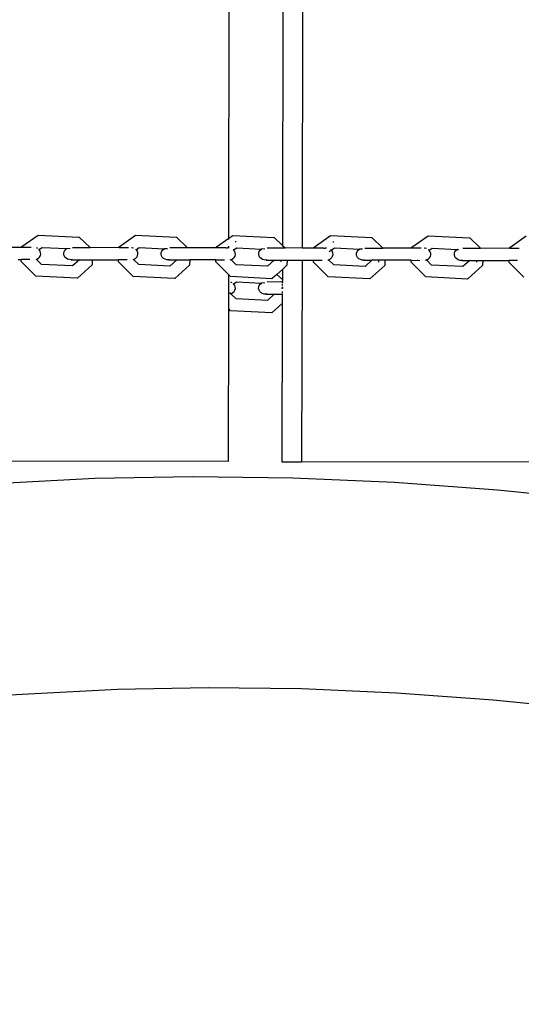
# Model space of a CAD drawing. Units: millimetres. Extents: x -3122 to 3598, y -2633 to 2475.
# Drawn here: x -1180 to -973, y -563 to -158 of the extents above; entities that cross this region are included whole.
import ezdxf

# ---------------------------------------------------------------- set-up
doc = ezdxf.new("R2010")
doc.units = ezdxf.units.MM
doc.layers.add('Размеры', color=10, linetype='Continuous', lineweight=5)
doc.dimstyles.new('размеры Маф', dxfattribs={"dimtxt": 150, "dimasz": 50, "dimexe": 50, "dimexo": 0.0625, "dimgap": 0.09, "dimtad": 1, "dimdec": 0, "dimzin": 0, "dimdsep": 46, "dimtxsty": 'Standard', "dimblk": 'ARCHTICK', "dimcen": 0.09, "dimdle": 50, "dimclrd": 256, "dimclre": 256, "dimclrt": 256, "dimadec": 0, "dimazin": 0, "dimtfac": 1, "dimtdec": 0, "dimtix": 1, "dimtofl": 0, "dimtmove": 0, "dimatfit": 3, "dimfxl": 1, "dimtolj": 1, "dimtzin": 0, "dimlwd": -1, "dimlwe": -1, "dimarcsym": 1})

# ---------------------------------------------------------------- blocks, each defined once
blk = doc.blocks.new('_ArchTick')
at = {"color": 0, "linetype": 'ByBlock', "const_width": 0.15}
blk.add_lwpolyline([(-0.5, -0.5), (0.5, 0.5)], dxfattribs=at)
blk = doc.blocks.new('*D12')
at = {"layer": 'Defpoints', "color": 0, "transparency": 16777216}
for p in [(-3071.55, 231.58), (2842.66, 231.58), (2842.66, -2583.09)]:
    blk.add_point(p, dxfattribs=at)
at = {"layer": 'Размеры', "transparency": 16777216}
for p, q in [((-3071.55, 231.52), (-3071.55, -2633.09)), ((2842.66, 231.52), (2842.66, -2633.09)), ((-3121.55, -2583.09), (2892.66, -2583.09))]:
    blk.add_line(p, q, dxfattribs=at)
at = {"layer": 'Размеры', "transparency": 16777216, "xscale": 50, "yscale": 50, "zscale": 50, "rotation": 180}
blk.add_blockref('_ArchTick', (-3071.55, -2583.09), dxfattribs=at)
at = {"layer": 'Размеры', "transparency": 16777216, "xscale": 50, "yscale": 50, "zscale": 50}
blk.add_blockref('_ArchTick', (2842.66, -2583.09), dxfattribs=at)
at = {"layer": 'Размеры', "transparency": 16777216, "insert": (-114.44, -2508), "char_height": 150, "attachment_point": 5}
blk.add_mtext('\\A1;5914', dxfattribs=at)
blk = doc.blocks.new('*D14')
at = {"layer": 'Defpoints', "color": 0, "transparency": 16777216}
for p in [(1343.88, 686.68), (-1557.29, -362.46), (1343.88, -1337.1)]:
    blk.add_point(p, dxfattribs=at)
at = {"layer": 'Размеры', "transparency": 16777216}
for p, q in [((1343.88, 686.62), (1343.88, -1387.1)), ((-1557.29, -362.52), (-1557.29, -1387.1)), ((-1607.29, -1337.1), (1393.88, -1337.1))]:
    blk.add_line(p, q, dxfattribs=at)
at = {"layer": 'Размеры', "transparency": 16777216, "xscale": 50, "yscale": 50, "zscale": 50, "rotation": 180}
blk.add_blockref('_ArchTick', (-1557.29, -1337.1), dxfattribs=at)
at = {"layer": 'Размеры', "transparency": 16777216, "xscale": 50, "yscale": 50, "zscale": 50}
blk.add_blockref('_ArchTick', (1343.88, -1337.1), dxfattribs=at)
at = {"layer": 'Размеры', "transparency": 16777216, "insert": (-106.7, -1262.01), "char_height": 150, "attachment_point": 5}
blk.add_mtext('\\A1;2901', dxfattribs=at)

msp = doc.modelspace()

# ---------------------------------------------------------------- linework, layer by layer
for p, q in [((-1061.84, 731.32), (-1063.58, -251.53)), ((-1069.96, 713.48), (-1071.67, -250.47)), ((-1093.7, -247.5), (-1092, 711.27)), ((-1178.85, -250.91), (-1172.16, -246.2)), ((-1172.16, -246.2), (-1155.39, -247.03)), ((-1138.84, -250.98), (-1132.14, -246.27)), ((-1132.14, -246.27), (-1115.33, -247.1)), ((-1093.7, -247.5), (-1092.04, -246.34)), ((-1092.04, -246.34), (-1075.2, -247.17)), ((-1058.61, -251.12), (-1051.87, -246.41)), ((-1051.87, -246.41), (-1035, -247.24)), ((-1018.38, -251.19), (-1011.64, -246.48)), ((-1011.64, -246.48), (-994.74, -247.31)), ((-978.09, -251.26), (-971.34, -246.55)), ((-1178.89, -251.32), (-1178.87, -250.98)), ((-1178.87, -250.98), (-1178.85, -250.91)), ((-1155.39, -247.03), (-1155.24, -247.06)), ((-1155.24, -247.06), (-1150.78, -251.37)), ((-1138.86, -251.05), (-1138.84, -250.98)), ((-1115.33, -247.1), (-1115.19, -247.13)), ((-1115.19, -247.13), (-1110.72, -251.45)), ((-1098.77, -251.12), (-1098.76, -251.05)), ((-1098.76, -251.05), (-1093.7, -247.5)), ((-1093.71, -247.99), (-1093.7, -247.5)), ((-1093.71, -251.48), (-1093.71, -250.74)), ((-1091.06, -248.88), (-1090.67, -248.9)), ((-1075.2, -247.17), (-1075.07, -247.2)), ((-1075.07, -247.2), (-1071.67, -250.47)), ((-1071.67, -250.47), (-1070.59, -251.52)), ((-1071.67, -250.47), (-1071.67, -250.62)), ((-1050.91, -248.95), (-1050.53, -248.97)), ((-1035, -247.24), (-1034.88, -247.27)), ((-1034.88, -247.27), (-1030.38, -251.59)), ((-994.74, -247.31), (-994.62, -247.34)), ((-994.62, -247.34), (-990.12, -251.66)), ((-1178.89, -251.32), (-1190.76, -251.3)), ((-1174.97, -251.33), (-1178.89, -251.32)), ((-1172.35, -251.74), (-1172.88, -251.49)), ((-1171.82, -252.15), (-1172.03, -251.97)), ((-1171.82, -252.15), (-1170.56, -251.26)), ((-1171.74, -252.21), (-1171.82, -252.15)), ((-1171.34, -252.76), (-1171.74, -252.21)), ((-1171.58, -255.25), (-1171.24, -254.67)), ((-1171.12, -253.38), (-1171.34, -252.76)), ((-1171.24, -254.67), (-1171.09, -254.04)), ((-1171.09, -254.04), (-1171.12, -253.38)), ((-1170.56, -251.26), (-1160.41, -251.79)), ((-1161.63, -254.05), (-1161.59, -253.4)), ((-1161.48, -254.69), (-1161.63, -254.05)), ((-1161.59, -253.4), (-1161.37, -252.78)), ((-1161.14, -255.27), (-1161.48, -254.69)), ((-1161.37, -252.78), (-1160.96, -252.23)), ((-1160.96, -252.23), (-1160.41, -251.79)), ((-1160.41, -251.79), (-1160.35, -251.76)), ((-1159, -251.83), (-1160.35, -251.76)), ((-1158.06, -251.36), (-1150.78, -251.37)), ((-1138.87, -251.4), (-1150.78, -251.37)), ((-1138.87, -251.4), (-1138.86, -251.05)), ((-1134.98, -251.4), (-1138.87, -251.4)), ((-1133.62, -251.4), (-1133.7, -251.4)), ((-1132.91, -251.54), (-1133.62, -251.4)), ((-1132.88, -251.56), (-1132.91, -251.54)), ((-1131.8, -252.22), (-1132.03, -252.04)), ((-1131.8, -252.22), (-1130.54, -251.33)), ((-1131.73, -252.28), (-1131.8, -252.22)), ((-1131.33, -252.83), (-1131.73, -252.28)), ((-1131.57, -255.32), (-1131.23, -254.74)), ((-1131.11, -253.46), (-1131.33, -252.83)), ((-1131.23, -254.74), (-1131.08, -254.11)), ((-1131.08, -254.11), (-1131.11, -253.46)), ((-1130.54, -251.33), (-1120.35, -251.87)), ((-1121.56, -254.12), (-1121.53, -253.47)), ((-1121.41, -254.76), (-1121.56, -254.12)), ((-1121.53, -253.47), (-1121.3, -252.85)), ((-1121.07, -255.34), (-1121.41, -254.76)), ((-1121.3, -252.85), (-1120.9, -252.3)), ((-1120.9, -252.3), (-1120.35, -251.87)), ((-1120.35, -251.87), (-1120.28, -251.84)), ((-1118.98, -251.9), (-1120.28, -251.84)), ((-1110.72, -251.45), (-1118.02, -251.43)), ((-1098.79, -251.47), (-1110.72, -251.45)), ((-1098.79, -251.47), (-1098.77, -251.12)), ((-1094.92, -251.47), (-1098.79, -251.47)), ((-1094.76, -251.47), (-1094.63, -251.47)), ((-1094.26, -251.51), (-1094.64, -251.61)), ((-1094.63, -251.47), (-1094.26, -251.51)), ((-1093.71, -251.48), (-1094.26, -251.51)), ((-1093.71, -251.53), (-1093.71, -251.48)), ((-1093.63, -251.48), (-1093.71, -251.48)), ((-1091.72, -252.29), (-1091.94, -252.11)), ((-1091.72, -252.29), (-1090.44, -251.4)), ((-1091.64, -252.35), (-1091.72, -252.29)), ((-1091.25, -252.9), (-1091.64, -252.35)), ((-1091.48, -255.4), (-1091.15, -254.82)), ((-1091.03, -253.53), (-1091.25, -252.9)), ((-1091.15, -254.82), (-1090.99, -254.18)), ((-1090.99, -254.18), (-1091.03, -253.53)), ((-1090.44, -251.4), (-1080.21, -251.94)), ((-1081.42, -254.2), (-1081.38, -253.54)), ((-1081.26, -254.83), (-1081.42, -254.2)), ((-1081.38, -253.54), (-1081.16, -252.92)), ((-1080.93, -255.41), (-1081.26, -254.83)), ((-1081.16, -252.92), (-1080.75, -252.37)), ((-1080.75, -252.37), (-1080.21, -251.94)), ((-1080.21, -251.94), (-1080.14, -251.91)), ((-1078.89, -251.97), (-1080.14, -251.91)), ((-1077.92, -251.5), (-1070.59, -251.52)), ((-1063.58, -251.53), (-1070.59, -251.52)), ((-1058.63, -251.54), (-1063.58, -251.53)), ((-1058.63, -251.54), (-1058.61, -251.12)), ((-1054.78, -251.54), (-1058.63, -251.54)), ((-1054.63, -251.55), (-1054.44, -251.55)), ((-1054.11, -251.58), (-1054.48, -251.68)), ((-1054.44, -251.55), (-1054.11, -251.58)), ((-1053.49, -251.55), (-1054.11, -251.58)), ((-1052.42, -252.97), (-1051.64, -252.43)), ((-1051.56, -252.37), (-1051.79, -252.18)), ((-1051.56, -252.37), (-1050.28, -251.47)), ((-1051.49, -252.43), (-1051.56, -252.37)), ((-1051.09, -252.98), (-1051.49, -252.43)), ((-1051.33, -255.47), (-1051, -254.89)), ((-1050.87, -253.6), (-1051.09, -252.98)), ((-1051, -254.89), (-1050.84, -254.25)), ((-1050.84, -254.25), (-1050.87, -253.6)), ((-1050.28, -251.47), (-1039.99, -252.01)), ((-1041.21, -254.27), (-1041.17, -253.61)), ((-1041.05, -254.9), (-1041.21, -254.27)), ((-1041.17, -253.61), (-1040.94, -252.99)), ((-1040.71, -255.49), (-1041.05, -254.9)), ((-1040.94, -252.99), (-1040.54, -252.45)), ((-1040.54, -252.45), (-1039.99, -252.01)), ((-1039.99, -252.01), (-1039.93, -251.98)), ((-1038.72, -252.04), (-1039.93, -251.98)), ((-1037.74, -251.58), (-1030.38, -251.59)), ((-1018.4, -251.61), (-1030.38, -251.59)), ((-1018.4, -251.61), (-1018.38, -251.19)), ((-1014.57, -251.62), (-1018.4, -251.61)), ((-1013.15, -251.62), (-1013.28, -251.62)), ((-1012.45, -251.76), (-1013.15, -251.62)), ((-1011.33, -252.44), (-1011.57, -252.25)), ((-1011.33, -252.44), (-1010.04, -251.54)), ((-1011.26, -252.5), (-1011.33, -252.44)), ((-1010.87, -253.05), (-1011.26, -252.5)), ((-1011.11, -255.54), (-1010.77, -254.96)), ((-1010.65, -253.67), (-1010.87, -253.05)), ((-1010.77, -254.96), (-1010.62, -254.32)), ((-1010.62, -254.32), (-1010.65, -253.67)), ((-1010.04, -251.54), (-999.72, -252.08)), ((-1000.92, -254.34), (-1000.89, -253.69)), ((-1000.77, -254.98), (-1000.92, -254.34)), ((-1000.89, -253.69), (-1000.66, -253.07)), ((-1000.43, -255.56), (-1000.77, -254.98)), ((-1000.66, -253.07), (-1000.26, -252.52)), ((-1000.26, -252.52), (-999.72, -252.08)), ((-999.72, -252.08), (-999.66, -252.05)), ((-999.66, -252.05), (-999.05, -252.08)), ((-997.49, -251.65), (-990.12, -251.66)), ((-978.12, -251.68), (-990.12, -251.66)), ((-978.12, -251.68), (-978.09, -251.26)), ((-974.3, -251.69), (-978.12, -251.68)), ((-1180.31, -256.31), (-1179.13, -256.28)), ((-1179.18, -257.09), (-1179.13, -256.28)), ((-1179.18, -257.09), (-1179.16, -257.14)), ((-1173.11, -263.15), (-1179.16, -257.14)), ((-1179.13, -256.28), (-1178.93, -256.31)), ((-1175.55, -256.31), (-1178.93, -256.31)), ((-1176.42, -256.28), (-1176.38, -256.32)), ((-1172.97, -256.17), (-1172.94, -256.16)), ((-1172.94, -256.16), (-1172.68, -256.09)), ((-1170.81, -258.27), (-1172.94, -256.16)), ((-1172.68, -256.09), (-1172.07, -255.74)), ((-1172.07, -255.74), (-1171.58, -255.25)), ((-1158, -258.91), (-1170.81, -258.27)), ((-1160.64, -255.76), (-1161.14, -255.27)), ((-1160.02, -256.11), (-1160.64, -255.76)), ((-1159.31, -256.31), (-1160.02, -256.11)), ((-1158.57, -256.34), (-1159.31, -256.31)), ((-1158.22, -256.28), (-1158.57, -256.34)), ((-1158.57, -256.34), (-1155.2, -256.35)), ((-1155.2, -256.35), (-1158, -258.91)), ((-1157.9, -258.91), (-1158, -258.91)), ((-1149.97, -258.48), (-1155.99, -263.96)), ((-1155.16, -256.32), (-1155.2, -256.35)), ((-1155.09, -256.35), (-1155.16, -256.32)), ((-1155.09, -256.35), (-1149.87, -256.36)), ((-1149.87, -256.36), (-1149.97, -258.48)), ((-1149.87, -256.36), (-1139.12, -256.38)), ((-1139.16, -257.16), (-1139.12, -256.38)), ((-1139.16, -257.16), (-1139.16, -257.21)), ((-1133.09, -263.22), (-1139.16, -257.21)), ((-1135.56, -256.38), (-1139.12, -256.38)), ((-1136.48, -256.29), (-1136.37, -256.39)), ((-1132.96, -256.24), (-1132.99, -256.16)), ((-1132.96, -256.24), (-1132.67, -256.16)), ((-1130.79, -258.34), (-1132.96, -256.24)), ((-1132.67, -256.16), (-1132.06, -255.81)), ((-1132.06, -255.81), (-1131.57, -255.32)), ((-1117.95, -258.98), (-1130.79, -258.34)), ((-1120.57, -255.83), (-1121.07, -255.34)), ((-1119.95, -256.18), (-1120.57, -255.83)), ((-1119.24, -256.38), (-1119.95, -256.18)), ((-1118.5, -256.41), (-1119.24, -256.38)), ((-1118.18, -256.35), (-1118.5, -256.41)), ((-1118.5, -256.41), (-1115.14, -256.42)), ((-1115.14, -256.42), (-1117.95, -258.98)), ((-1117.85, -258.98), (-1117.95, -258.98)), ((-1109.91, -258.55), (-1115.94, -264.03)), ((-1115.1, -256.39), (-1115.14, -256.42)), ((-1115.1, -256.39), (-1114.83, -256.42)), ((-1114.83, -256.42), (-1109.81, -256.43)), ((-1109.81, -256.43), (-1109.91, -258.55)), ((-1099.04, -256.45), (-1109.81, -256.43)), ((-1099.08, -257.23), (-1099.04, -256.45)), ((-1099.08, -257.23), (-1099.07, -257.28)), ((-1093.73, -262.57), (-1099.07, -257.28)), ((-1099.04, -256.45), (-1095.5, -256.46)), ((-1096.41, -256.34), (-1096.3, -256.45)), ((-1093.1, -256.38), (-1092.83, -256.3)), ((-1092.83, -256.3), (-1092.9, -256.23)), ((-1092.83, -256.3), (-1092.59, -256.23)), ((-1090.7, -258.41), (-1092.83, -256.3)), ((-1092.59, -256.23), (-1091.97, -255.88)), ((-1091.97, -255.88), (-1091.48, -255.4)), ((-1077.83, -259.05), (-1090.7, -258.41)), ((-1080.43, -255.9), (-1080.93, -255.41)), ((-1079.81, -256.25), (-1080.43, -255.9)), ((-1079.11, -256.45), (-1079.81, -256.25)), ((-1078.37, -256.49), (-1079.11, -256.45)), ((-1078.06, -256.43), (-1078.37, -256.49)), ((-1078.37, -256.49), (-1075.01, -256.49)), ((-1075.01, -256.49), (-1077.83, -259.05)), ((-1077.73, -259.05), (-1077.83, -259.05)), ((-1075.01, -256.49), (-1069.97, -256.5)), ((-1072.28, -256.5), (-1072.31, -257.24)), ((-1069.78, -258.62), (-1071.69, -260.35)), ((-1069.97, -256.5), (-1069.67, -256.47)), ((-1069.67, -256.47), (-1069.78, -258.62)), ((-1069.67, -256.47), (-1063.59, -256.48)), ((-1063.59, -256.48), (-1063.74, -339.45)), ((-1063.59, -256.48), (-1059.89, -256.52)), ((-1059.89, -256.52), (-1058.88, -256.52)), ((-1058.92, -257.35), (-1058.88, -256.52)), ((-1052.83, -263.37), (-1058.92, -257.35)), ((-1058.88, -256.52), (-1058.88, -256.49)), ((-1058.88, -256.52), (-1055.36, -256.53)), ((-1056.17, -256.49), (-1056.14, -256.52)), ((-1052.95, -256.45), (-1052.67, -256.37)), ((-1052.67, -256.37), (-1052.43, -256.3)), ((-1050.53, -258.49), (-1052.67, -256.37)), ((-1052.43, -256.3), (-1051.82, -255.95)), ((-1051.82, -255.95), (-1051.33, -255.47)), ((-1037.63, -259.12), (-1050.53, -258.49)), ((-1040.22, -255.97), (-1040.71, -255.49)), ((-1039.6, -256.32), (-1040.22, -255.97)), ((-1038.9, -256.52), (-1039.6, -256.32)), ((-1038.16, -256.56), (-1038.9, -256.52)), ((-1037.88, -256.5), (-1038.16, -256.56)), ((-1038.16, -256.56), (-1034.81, -256.56)), ((-1034.81, -256.56), (-1037.63, -259.12)), ((-1037.54, -259.13), (-1037.63, -259.12)), ((-1029.58, -258.69), (-1035.63, -264.18)), ((-1034.77, -256.53), (-1034.81, -256.56)), ((-1034.77, -256.53), (-1034.71, -256.56)), ((-1029.47, -256.57), (-1034.71, -256.56)), ((-1032.07, -256.54), (-1032.11, -257.33)), ((-1029.47, -256.57), (-1029.58, -258.69)), ((-1018.66, -256.59), (-1029.47, -256.57)), ((-1018.7, -257.42), (-1018.66, -256.59)), ((-1012.6, -263.44), (-1018.7, -257.42)), ((-1018.66, -256.59), (-1015.16, -256.6)), ((-1016.06, -256.45), (-1015.93, -256.58)), ((-1012.73, -256.52), (-1012.44, -256.44)), ((-1012.44, -256.44), (-1012.51, -256.37)), ((-1012.44, -256.44), (-1012.2, -256.37)), ((-1010.3, -258.56), (-1012.44, -256.44)), ((-1012.2, -256.37), (-1011.59, -256.02)), ((-1011.59, -256.02), (-1011.11, -255.54)), ((-997.37, -259.19), (-1010.3, -258.56)), ((-999.94, -256.04), (-1000.43, -255.56)), ((-999.32, -256.4), (-999.94, -256.04)), ((-998.62, -256.6), (-999.32, -256.4)), ((-997.88, -256.63), (-998.62, -256.6)), ((-997.63, -256.58), (-997.88, -256.63)), ((-997.88, -256.63), (-994.54, -256.63)), ((-994.54, -256.63), (-997.37, -259.19)), ((-989.31, -258.77), (-995.37, -264.25)), ((-994.54, -256.63), (-989.52, -256.64)), ((-991.8, -256.64), (-991.84, -257.41)), ((-989.52, -256.64), (-989.2, -256.61)), ((-989.2, -256.61), (-989.31, -258.77)), ((-989.2, -256.61), (-979.26, -256.66)), ((-979.26, -256.66), (-978.37, -256.66)), ((-978.41, -257.49), (-978.37, -256.66)), ((-972.3, -263.51), (-978.41, -257.49)), ((-978.37, -256.66), (-978.37, -256.63)), ((-974.89, -256.67), (-978.37, -256.66)), ((-975.77, -256.52), (-975.64, -256.65)), ((-1156.14, -263.99), (-1173.11, -263.15)), ((-1093.76, -276.57), (-1093.73, -262.57)), ((-1092.99, -263.3), (-1093.73, -262.57)), ((-1073.89, -262.36), (-1075.82, -264.1)), ((-1071.69, -260.35), (-1073.89, -262.36)), ((-1073.89, -262.36), (-1071.69, -264.47)), ((-1071.69, -260.35), (-1071.69, -264.47)), ((-997.29, -259.2), (-997.37, -259.19)), ((-1155.99, -263.96), (-1156.14, -263.99)), ((-1116.08, -264.07), (-1133.09, -263.22)), ((-1115.94, -264.03), (-1116.08, -264.07)), ((-1075.95, -264.14), (-1092.99, -263.3)), ((-1092.3, -265.87), (-1092.83, -265.63)), ((-1091.74, -266.29), (-1091.97, -266.11)), ((-1091.83, -266.35), (-1091.74, -266.29)), ((-1091.74, -266.29), (-1090.47, -265.4)), ((-1091.67, -266.35), (-1091.74, -266.29)), ((-1091.27, -266.9), (-1091.67, -266.35)), ((-1091.05, -267.53), (-1091.27, -266.9)), ((-1090.47, -265.4), (-1080.23, -265.94)), ((-1081.41, -267.54), (-1081.18, -266.92)), ((-1081.18, -266.92), (-1080.78, -266.37)), ((-1080.78, -266.37), (-1080.23, -265.94)), ((-1080.23, -265.94), (-1080.17, -265.91)), ((-1078.91, -265.97), (-1080.17, -265.91)), ((-1071.74, -265.51), (-1077.94, -265.5)), ((-1075.82, -264.1), (-1075.95, -264.14)), ((-1071.69, -264.47), (-1071.74, -265.51)), ((-1071.74, -265.51), (-1071.7, -265.95)), ((-1071.35, -265.52), (-1071.74, -265.51)), ((-1071.7, -266.39), (-1071.7, -266.94)), ((-1035.76, -264.21), (-1052.83, -263.37)), ((-1035.63, -264.18), (-1035.76, -264.21)), ((-995.49, -264.28), (-1012.6, -263.44)), ((-995.37, -264.25), (-995.49, -264.28)), ((-1092.9, -270.31), (-1093.29, -269.88)), ((-1092.9, -270.31), (-1092.61, -270.23)), ((-1090.72, -272.41), (-1092.9, -270.31)), ((-1092.61, -270.23), (-1092, -269.88)), ((-1092, -269.88), (-1091.51, -269.4)), ((-1091.51, -269.4), (-1091.17, -268.82)), ((-1091.17, -268.82), (-1091.02, -268.18)), ((-1091.02, -268.18), (-1091.05, -267.53)), ((-1081.44, -268.2), (-1081.41, -267.54)), ((-1081.29, -268.83), (-1081.44, -268.2)), ((-1080.95, -269.41), (-1081.29, -268.83)), ((-1080.46, -269.9), (-1080.95, -269.41)), ((-1079.83, -270.25), (-1080.46, -269.9)), ((-1079.13, -270.45), (-1079.83, -270.25)), ((-1078.39, -270.49), (-1079.13, -270.45)), ((-1078.09, -270.43), (-1078.39, -270.49)), ((-1078.39, -270.49), (-1075.03, -270.49)), ((-1075.03, -270.49), (-1077.85, -273.05)), ((-1075.03, -270.49), (-1071.7, -270.5)), ((-1072.04, -268.01), (-1071.71, -268.01)), ((-1072.04, -268.01), (-1071.7, -268.01)), ((-1071.39, -268.01), (-1071.71, -268.01)), ((-1071.7, -270.5), (-1071.71, -274.35)), ((-1071.7, -267.56), (-1071.7, -268.21)), ((-1071.7, -269.43), (-1071.7, -269.91)), ((-1071.7, -270.27), (-1071.7, -270.5)), ((-1071.43, -270.5), (-1071.7, -270.5)), ((-1077.85, -273.05), (-1090.72, -272.41)), ((-1077.76, -273.05), (-1077.85, -273.05)), ((-1071.71, -274.35), (-1075.84, -278.1)), ((-1071.71, -274.35), (-1071.83, -339.43)), ((-1093.87, -339.39), (-1093.76, -276.57)), ((-1093.02, -277.3), (-1093.76, -276.57)), ((-1075.98, -278.14), (-1093.02, -277.3)), ((-1075.84, -278.1), (-1075.98, -278.14)), ((-1093.87, -339.39), (-1245.67, -339.12)), ((-1071.83, -339.43), (-1063.74, -339.45)), ((-910.6, -339.72), (-1063.74, -339.45)), ((-1148.79, -346.36), (-1187.19, -348.38)), ((-1108.58, -345.6), (-1148.79, -346.36)), ((-1067.41, -346.14), (-1108.58, -345.6)), ((-1025.53, -347.96), (-1067.41, -346.14)), ((-983.19, -351.06), (-1025.53, -347.96)), ((-940.66, -355.4), (-983.19, -351.06)), ((-1139.56, -433.05), (-1176.11, -434.97)), ((-1102.26, -432.35), (-1139.56, -433.05)), ((-1063.86, -432.85), (-1102.26, -432.35)), ((-1024.66, -434.56), (-1063.86, -432.85)), ((-1176.11, -434.97), (-1203.84, -436.68)), ((-984.93, -437.46), (-1024.66, -434.56)), ((-944.98, -441.54), (-984.93, -437.46))]:
    msp.add_line(p, q)

# ---------------------------------------------------------------- dimensions: what is measured, and where the dimension line sits
at = {"layer": 'Размеры'}
for base, p1, p2, picture, middle in [((1343.88, -1337.1), (-1557.29, -362.46), (1343.88, 686.68), '*D14', (-106.7, -1262.01)), ((2842.66, -2583.09), (-3071.55, 231.58), (2842.66, 231.58), '*D12', (-114.44, -2508))]:
    dim = msp.add_linear_dim(base=base, p1=p1, p2=p2, dimstyle='размеры Маф', dxfattribs=at)
    dim.commit()
    dim.dimension.update_dxf_attribs({"geometry": picture, "text_midpoint": middle})

doc.saveas('drawing.dxf')
